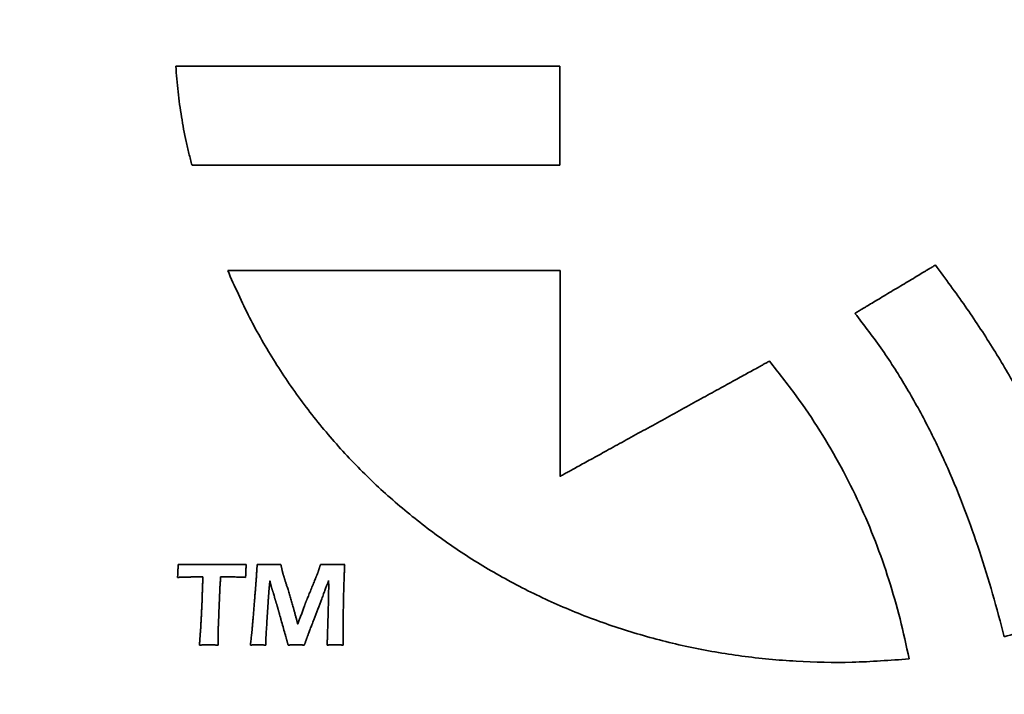
# Model space of a CAD drawing. Units: inches. Extents: x -0.3 to 22, y 0.4 to 16.6.
# Drawn here: x 1.5 to 1.9, y 11.1 to 11.4 of the extents above; entities that cross this region are included whole.
import ezdxf

# ---------------------------------------------------------------- set-up
doc = ezdxf.new("R2010")
doc.units = ezdxf.units.IN
doc.header["$MEASUREMENT"] = 0
doc.layers.add('Dimensions(AVP)', color=7, linetype='Continuous', lineweight=18)
doc.layers.add('Visible Edges(AVP)', color=7, linetype='Continuous', lineweight=35)
doc.styles.add('DEFAULT-AVP_Large', font='arial.ttf')
doc.dimstyles.new('AVP Standard-AVP', dxfattribs={"dimtxt": 0.15, "dimasz": 0.1, "dimexe": 0.05, "dimexo": 0.05, "dimgap": 0.04, "dimtad": 0, "dimtoh": 1, "dimdec": 3, "dimrnd": 1e-08, "dimzin": 0, "dimdsep": 46, "dimtxsty": 'DEFAULT-AVP_Large', "dimblk": 'Filled-1', "dimcen": 0.09, "dimdle": 0.12, "dimclrd": 7, "dimclre": 7, "dimclrt": 7, "dimadec": 0, "dimazin": 0, "dimtfac": 1, "dimtdec": 3, "dimtofl": 0, "dimtmove": 0, "dimatfit": 3, "dimfxl": 0, "dimtolj": 1, "dimtzin": 0, "dimlwd": 15, "dimlwe": 15, "dimarcsym": 0})

# ---------------------------------------------------------------- blocks, each defined once
blk = doc.blocks.new('Filled-1')
at = {"color": 0}
for p, q in [((0, 0), (-1, 0.3125)), ((-1, 0.3125), (-1, -0.3125)), ((-1, 0), (0, 0)), ((-1, -0.3125), (0, 0))]:
    blk.add_line(p, q, dxfattribs=at)
at = {"color": 0, "flags": 128}
blk.add_lwpolyline([(-1, -0.3125), (0, 0), (-1, 0.3125), (-1, -0.3125)], dxfattribs=at)
at = {"color": 0}
blk.add_solid([(-1, -0.3125), (0, 0), (-1, 0.3125), (-1, -0.3125)], dxfattribs=at)
blk = doc.blocks.new('*D12')
at = {"layer": 'Defpoints', "color": 0, "linetype": 'Continuous'}
for p in [(1.00703, 12.58287), (2.20703, 12.58287), (2.20703, 11.79887)]:
    blk.add_point(p, dxfattribs=at)
at = {"layer": 'Dimensions(AVP)', "color": 7, "linetype": 'Continuous', "lineweight": 15}
for p, q in [((2.15703, 12.58287), (0.95703, 12.58287)), ((1.00703, 12.48287), (1.00703, 11.89887)), ((2.15703, 11.79887), (0.95703, 11.79887)), ((1.00703, 11.79887), (1.00703, 11.64527))]:
    blk.add_line(p, q, dxfattribs=at)
at = {"layer": 'Dimensions(AVP)', "color": 7, "linetype": 'Continuous', "lineweight": 15, "xscale": 0.1000000014901161, "yscale": 0.1000000014901161, "zscale": 0.1000000014901161}
for p, rotation in [((1.00703, 12.58287), 90), ((1.00703, 11.79887), 270)]:
    blk.add_blockref('Filled-1', p, dxfattribs=dict(at, rotation=rotation))
at = {"layer": 'Dimensions(AVP)', "color": 7, "linetype": 'Continuous', "lineweight": 18, "insert": (1.11759, 9.7755), "char_height": 0.15, "attachment_point": 7, "rotation": 90, "style": 'DEFAULT-AVP_Large'}
blk.add_mtext('\\A1;{Viewable Area\\P}0.784 in [19.91 mm]', dxfattribs=at)

msp = doc.modelspace()

# ---------------------------------------------------------------- linework, layer by layer
at = {"layer": 'Visible Edges(AVP)'}
for p, q in [((1.5868, 11.26069), (1.70703, 11.26069)), ((1.70703, 11.26069), (1.70703, 11.18618))]:
    msp.add_line(p, q, dxfattribs=at)
for points, knots in [([(1.57391, 11.29874), (1.57352, 11.30017), (1.57275, 11.30303), (1.57175, 11.30739), (1.57085, 11.3118), (1.57007, 11.31627), (1.5694, 11.32079), (1.56884, 11.32537), (1.56837, 11.32999), (1.56815, 11.3331), (1.56803, 11.33466)], [-0.09261229, -0.09261229, -0.09261229, -0.09261229, -0.08134352, -0.06999862, -0.05857074, -0.04705383, -0.03544255, -0.02373231, -0.01191921, 0, 0, 0, 0]), ([(1.56803, 11.33466), (1.56817, 11.33466), (1.56869, 11.33466), (1.56983, 11.33466), (1.57169, 11.33466), (1.57421, 11.33466), (1.57734, 11.33466), (1.58103, 11.33466), (1.58522, 11.33466), (1.59169, 11.33466), (1.60067, 11.33466), (1.61659, 11.33466), (1.63751, 11.33466), (1.65843, 11.33466), (1.67435, 11.33466), (1.68332, 11.33466), (1.68979, 11.33466), (1.69399, 11.33466), (1.69768, 11.33466), (1.70081, 11.33466), (1.70333, 11.33466), (1.70518, 11.33466), (1.70633, 11.33466), (1.70685, 11.33466), (1.70698, 11.33466)], [-0.35293, -0.35293, -0.35293, -0.35293, -0.3519176, -0.3489664, -0.3442058, -0.337765, -0.3297733, -0.3203598, -0.3096539, -0.2977847, -0.2710737, -0.2412607, -0.176465, -0.1116693, -0.0818563, -0.0551453, -0.0432761, -0.0325702, -0.0231567, -0.015165, -0.0087242, -0.0039636, -0.0010124, 0, 0, 0, 0]), ([(1.70698, 11.33466), (1.70698, 11.33463), (1.70698, 11.33449), (1.70698, 11.3342), (1.70698, 11.33372), (1.70698, 11.33306), (1.70698, 11.33226), (1.70698, 11.3313), (1.70698, 11.33022), (1.70698, 11.32854), (1.70698, 11.32622), (1.70698, 11.32211), (1.70698, 11.3167), (1.70698, 11.31129), (1.70698, 11.30718), (1.70698, 11.30486), (1.70698, 11.30318), (1.70698, 11.3021), (1.70698, 11.30114), (1.70698, 11.30034), (1.70698, 11.29968), (1.70698, 11.2992), (1.70698, 11.29891), (1.70698, 11.29877), (1.70698, 11.29874)], [-0.09124, -0.09124, -0.09124, -0.09124, -0.09097826, -0.09021533, -0.08898462, -0.08731953, -0.08525349, -0.0828199, -0.08005219, -0.07698375, -0.07007838, -0.06237109, -0.04562, -0.02886891, -0.02116162, -0.01425625, -0.01118781, -0.0084201, -0.00598651, -0.00392047, -0.00225538, -0.00102467, -0.00026174, 0, 0, 0, 0]), ([(1.70698, 11.29874), (1.70685, 11.29874), (1.70636, 11.29874), (1.70526, 11.29874), (1.70348, 11.29874), (1.70107, 11.29874), (1.69807, 11.29874), (1.69454, 11.29874), (1.69052, 11.29874), (1.68432, 11.29874), (1.67573, 11.29874), (1.66048, 11.29874), (1.64044, 11.29874), (1.62041, 11.29874), (1.60516, 11.29874), (1.59657, 11.29874), (1.59037, 11.29874), (1.58635, 11.29874), (1.58282, 11.29874), (1.57982, 11.29874), (1.57741, 11.29874), (1.57563, 11.29874), (1.57453, 11.29874), (1.57403, 11.29874), (1.57391, 11.29874)], [-0.33801, -0.33801, -0.33801, -0.33801, -0.3370404, -0.334214, -0.3296547, -0.3234861, -0.3158322, -0.3068167, -0.2965633, -0.2851959, -0.2596141, -0.2310615, -0.169005, -0.1069485, -0.0783959, -0.0528141, -0.0414467, -0.0311933, -0.0221778, -0.0145239, -0.0083553, -0.003796, -0.0009696, 0, 0, 0, 0]), ([(1.83331, 11.12014), (1.82645, 11.11963), (1.81287, 11.11862), (1.79262, 11.11906), (1.77283, 11.1209), (1.75357, 11.12424), (1.73489, 11.12898), (1.71686, 11.1351), (1.69954, 11.14253), (1.683, 11.15123), (1.66731, 11.16115), (1.65252, 11.17225), (1.63871, 11.18446), (1.62594, 11.19775), (1.61426, 11.21206), (1.60378, 11.22736), (1.59443, 11.24354), (1.58935, 11.25496), (1.5868, 11.26069)], [-0.7724196, -0.7724196, -0.7724196, -0.7724196, -0.7200244, -0.6686984, -0.6183094, -0.5687348, -0.5198609, -0.4715818, -0.4237976, -0.3764125, -0.3293331, -0.2824663, -0.235717, -0.1889859, -0.1421675, -0.0951482, -0.0478041, 0, 0, 0, 0]), ([(1.81371, 11.24518), (1.81373, 11.2452), (1.81384, 11.24526), (1.81408, 11.24541), (1.81447, 11.24564), (1.815, 11.24596), (1.81566, 11.24635), (1.81643, 11.24681), (1.81731, 11.24734), (1.81866, 11.24815), (1.82055, 11.24928), (1.82388, 11.25128), (1.82827, 11.25391), (1.83265, 11.25653), (1.83599, 11.25853), (1.83787, 11.25966), (1.83922, 11.26047), (1.8401, 11.261), (1.84087, 11.26146), (1.84153, 11.26186), (1.84206, 11.26217), (1.84245, 11.26241), (1.84269, 11.26255), (1.8428, 11.26262), (1.84282, 11.26263)], [-0.08622778, -0.08622778, -0.08622778, -0.08622778, -0.08598043, -0.0852594, -0.0840963, -0.08252268, -0.08057014, -0.07827024, -0.07565456, -0.07275469, -0.06622866, -0.05894477, -0.04311389, -0.02728301, -0.01999912, -0.01347309, -0.01057322, -0.00795754, -0.00565765, -0.0037051, -0.00213149, -0.00096838, -0.00024736, 0, 0, 0, 0]), ([(1.84282, 11.26263), (1.84647, 11.2577), (1.85362, 11.24802), (1.86341, 11.23316), (1.87223, 11.2183), (1.88003, 11.20334), (1.88683, 11.18819), (1.8926, 11.17276), (1.89744, 11.15699), (1.89979, 11.14624), (1.90098, 11.14084)], [-0.3458339, -0.3458339, -0.3458339, -0.3458339, -0.2991454, -0.2540639, -0.21031, -0.1675792, -0.1255423, -0.0838481, -0.0421274, 0, 0, 0, 0]), ([(1.86775, 11.12809), (1.86638, 11.13329), (1.86363, 11.14369), (1.85886, 11.15909), (1.8535, 11.17429), (1.8474, 11.18923), (1.84048, 11.20386), (1.83263, 11.21812), (1.82382, 11.23203), (1.81709, 11.24077), (1.81371, 11.24518)], [-0.3301031, -0.3301031, -0.3301031, -0.3301031, -0.2891214, -0.2481814, -0.2072687, -0.1663356, -0.1252955, -0.0840186, -0.0423284, 0, 0, 0, 0]), ([(1.70703, 11.18618), (1.7071, 11.18622), (1.70739, 11.18638), (1.70801, 11.18672), (1.70902, 11.18728), (1.7104, 11.18804), (1.7121, 11.18898), (1.71411, 11.19008), (1.7164, 11.19134), (1.71993, 11.19328), (1.72482, 11.19598), (1.73351, 11.20075), (1.74491, 11.20703), (1.75632, 11.21331), (1.765, 11.21809), (1.7699, 11.22078), (1.77342, 11.22272), (1.77571, 11.22398), (1.77772, 11.22509), (1.77943, 11.22603), (1.7808, 11.22678), (1.78182, 11.22734), (1.78244, 11.22768), (1.78272, 11.22784), (1.7828, 11.22788)], [-0.2196678, -0.2196678, -0.2196678, -0.2196678, -0.2190376, -0.2172008, -0.2142378, -0.2102289, -0.2052548, -0.1993957, -0.1927322, -0.1853447, -0.1687194, -0.1501635, -0.1098339, -0.0695043, -0.0509483, -0.0343231, -0.0269356, -0.0202721, -0.014413, -0.0094388, -0.00543, -0.002467, -0.0006302, 0, 0, 0, 0]), ([(1.7828, 11.22788), (1.78607, 11.22376), (1.79255, 11.21561), (1.80115, 11.20277), (1.8088, 11.18969), (1.81548, 11.17632), (1.82124, 11.16269), (1.82611, 11.14877), (1.83021, 11.13459), (1.83227, 11.12497), (1.83331, 11.12014)], [-0.3053913, -0.3053913, -0.3053913, -0.3053913, -0.2652621, -0.2261161, -0.1877271, -0.1498779, -0.1123626, -0.0749904, -0.0375878, 0, 0, 0, 0]), ([(1.56868, 11.14963), (1.56869, 11.14988), (1.56872, 11.15036), (1.56875, 11.15106), (1.56879, 11.15171), (1.56881, 11.15232), (1.56884, 11.15288), (1.56885, 11.1534), (1.56887, 11.15386), (1.56887, 11.15416), (1.56888, 11.1543)], [0, 0, 0, 0, 0.00189464, 0.00367236, 0.00533294, 0.00687614, 0.00830177, 0.00960962, 0.0107995, 0.01187123, 0.01187123, 0.01187123, 0.01187123]), ([(1.56888, 11.1543), (1.56991, 11.1543), (1.57201, 11.15428), (1.57519, 11.15427), (1.57844, 11.15426), (1.58064, 11.15426), (1.58175, 11.15426)], [0, 0, 0, 0, 0.00789373, 0.01597396, 0.02423977, 0.03269024, 0.03269024, 0.03269024, 0.03269024]), ([(1.58175, 11.15426), (1.58175, 11.15426), (1.58178, 11.15426), (1.58184, 11.15426), (1.58195, 11.15426), (1.58209, 11.15426), (1.58226, 11.15426), (1.58246, 11.15426), (1.58269, 11.15426), (1.58305, 11.15426), (1.58355, 11.15426), (1.58443, 11.15427), (1.58558, 11.15427), (1.58673, 11.15427), (1.58761, 11.15428), (1.58811, 11.15428), (1.58847, 11.15428), (1.5887, 11.15428), (1.5889, 11.15428), (1.58907, 11.15428), (1.58921, 11.15428), (1.58932, 11.15428), (1.58938, 11.15428), (1.58941, 11.15428), (1.58941, 11.15428)], [0, 0, 0, 0, 0.00005588, 0.00021877, 0.00048153, 0.00083704, 0.00127814, 0.00179772, 0.00238864, 0.00304376, 0.00451809, 0.00616362, 0.00974005, 0.01331647, 0.014962, 0.01643633, 0.01709145, 0.01768237, 0.01820195, 0.01864306, 0.01899856, 0.01926132, 0.01942421, 0.01948009, 0.01948009, 0.01948009, 0.01948009]), ([(1.58941, 11.15428), (1.58942, 11.15428), (1.58943, 11.15428), (1.58947, 11.15428), (1.58952, 11.15428), (1.5896, 11.15428), (1.58969, 11.15428), (1.5898, 11.15428), (1.58992, 11.15428), (1.59011, 11.15429), (1.59038, 11.15429), (1.59085, 11.15429), (1.59146, 11.15429), (1.59208, 11.1543), (1.59255, 11.1543), (1.59281, 11.1543), (1.593, 11.1543), (1.59313, 11.1543), (1.59324, 11.1543), (1.59333, 11.1543), (1.5934, 11.1543), (1.59346, 11.1543), (1.59349, 11.1543), (1.59351, 11.1543), (1.59351, 11.1543)], [0, 0, 0, 0, 0.00002983, 0.0001168, 0.00025708, 0.00044688, 0.00068238, 0.00095978, 0.00127526, 0.00162502, 0.00241214, 0.00329066, 0.00520006, 0.00710946, 0.00798798, 0.0087751, 0.00912486, 0.00944034, 0.00971774, 0.00995324, 0.01014304, 0.01028332, 0.01037029, 0.01040012, 0.01040012, 0.01040012, 0.01040012]), ([(1.59351, 11.1543), (1.59349, 11.15406), (1.59346, 11.15358), (1.59342, 11.15289), (1.59338, 11.15224), (1.59335, 11.15163), (1.59333, 11.15107), (1.59331, 11.15055), (1.5933, 11.15008), (1.5933, 11.14978), (1.5933, 11.14963)], [0, 0, 0, 0, 0.00187904, 0.00364411, 0.00529578, 0.00683464, 0.00826129, 0.00957634, 0.01078039, 0.01187409, 0.01187409, 0.01187409, 0.01187409]), ([(1.59698, 11.14694), (1.59698, 11.14694), (1.59698, 11.14697), (1.59699, 11.14703), (1.59699, 11.14713), (1.597, 11.14726), (1.59702, 11.14743), (1.59703, 11.14762), (1.59704, 11.14785), (1.59707, 11.14819), (1.5971, 11.14867), (1.59716, 11.14951), (1.59723, 11.15062), (1.5973, 11.15173), (1.59736, 11.15257), (1.59739, 11.15305), (1.59742, 11.15339), (1.59743, 11.15361), (1.59744, 11.15381), (1.59746, 11.15397), (1.59746, 11.15411), (1.59747, 11.15421), (1.59748, 11.15427), (1.59748, 11.1543), (1.59748, 11.1543)], [0, 0, 0, 0, 0.00005379, 0.0002106, 0.00046354, 0.00080577, 0.0012304, 0.00173057, 0.00229941, 0.00293006, 0.00434931, 0.00593337, 0.00937619, 0.01281901, 0.01440307, 0.01582232, 0.01645297, 0.01702181, 0.01752198, 0.01794661, 0.01828883, 0.01854178, 0.01869858, 0.01875238, 0.01875238, 0.01875238, 0.01875238]), ([(1.59748, 11.1543), (1.59772, 11.1543), (1.5982, 11.15429), (1.59888, 11.15428), (1.59952, 11.15428), (1.6001, 11.15427), (1.60063, 11.15427), (1.60111, 11.15426), (1.60154, 11.15426), (1.60192, 11.15426), (1.60227, 11.15426), (1.60264, 11.15426), (1.60307, 11.15427), (1.60356, 11.15427), (1.6041, 11.15428), (1.6047, 11.15428), (1.60536, 11.15429), (1.60582, 11.1543), (1.60606, 11.1543)], [0, 0, 0, 0, 0.00187333, 0.00361561, 0.00522709, 0.006708, 0.00805856, 0.00927902, 0.01036962, 0.0113306, 0.01212422, 0.01306515, 0.01415353, 0.01538947, 0.01677309, 0.01830452, 0.01998386, 0.02181123, 0.02181123, 0.02181123, 0.02181123]), ([(1.60606, 11.1543), (1.60608, 11.15423), (1.60611, 11.15409), (1.60615, 11.15389), (1.60619, 11.15369), (1.60622, 11.15351), (1.60626, 11.15332), (1.6063, 11.15315), (1.60633, 11.15299), (1.60636, 11.15283), (1.60639, 11.15268), (1.60642, 11.15254), (1.60645, 11.15241), (1.60648, 11.15228), (1.6065, 11.15216), (1.60653, 11.15205), (1.60655, 11.15195), (1.60657, 11.15188), (1.60658, 11.15185)], [0, 0, 0, 0, 0.000548067, 0.001075904, 0.001583551, 0.002071048, 0.002538436, 0.002985756, 0.00341305, 0.003820357, 0.004207721, 0.004575183, 0.004922787, 0.005250577, 0.005558598, 0.005846896, 0.00611552, 0.006364521, 0.006364521, 0.006364521, 0.006364521]), ([(1.61962, 11.1519), (1.61963, 11.15193), (1.61965, 11.15199), (1.61968, 11.15209), (1.61971, 11.15219), (1.61975, 11.15231), (1.61979, 11.15243), (1.61983, 11.15256), (1.61987, 11.1527), (1.61992, 11.15284), (1.61996, 11.153), (1.62002, 11.15316), (1.62007, 11.15333), (1.62013, 11.15351), (1.62018, 11.15369), (1.62024, 11.15389), (1.62031, 11.15409), (1.62035, 11.15423), (1.62037, 11.1543)], [0, 0, 0, 0, 0.000235764, 0.000493577, 0.000773396, 0.001075182, 0.001398893, 0.001744488, 0.002111927, 0.002501168, 0.00291217, 0.003344893, 0.003799295, 0.004275337, 0.004772977, 0.005292175, 0.00583289, 0.006395081, 0.006395081, 0.006395081, 0.006395081]), ([(1.62037, 11.1543), (1.62078, 11.1543), (1.62158, 11.15428), (1.62275, 11.15427), (1.62385, 11.15426), (1.62468, 11.15426), (1.62527, 11.15426), (1.62568, 11.15426), (1.62613, 11.15427), (1.62664, 11.15427), (1.62719, 11.15428), (1.62779, 11.15428), (1.62845, 11.15429), (1.6289, 11.1543), (1.62913, 11.1543)], [0, 0, 0, 0, 0.00313879, 0.00610305, 0.00889094, 0.01150064, 0.01240635, 0.01343628, 0.01459093, 0.01587075, 0.01727623, 0.01880783, 0.02046602, 0.02225127, 0.02225127, 0.02225127, 0.02225127]), ([(1.62913, 11.1543), (1.62911, 11.15378), (1.62906, 11.15273), (1.62899, 11.15114), (1.62893, 11.1495), (1.62887, 11.14782), (1.62881, 11.1461), (1.62876, 11.14434), (1.62872, 11.14254), (1.62869, 11.14133), (1.62868, 11.14071)], [0, 0, 0, 0, 0.00395623, 0.00801586, 0.01217879, 0.01644494, 0.02081421, 0.02528654, 0.02986182, 0.03454001, 0.03454001, 0.03454001, 0.03454001]), ([(1.57361, 11.14978), (1.57361, 11.14978), (1.57359, 11.14978), (1.57355, 11.14978), (1.57348, 11.14977), (1.57339, 11.14977), (1.57328, 11.14977), (1.57315, 11.14976), (1.573, 11.14976), (1.57277, 11.14975), (1.57245, 11.14974), (1.57189, 11.14973), (1.57115, 11.14971), (1.5704, 11.14968), (1.56984, 11.14967), (1.56952, 11.14966), (1.56929, 11.14965), (1.56914, 11.14965), (1.56901, 11.14964), (1.5689, 11.14964), (1.56881, 11.14964), (1.56874, 11.14963), (1.5687, 11.14963), (1.56868, 11.14963), (1.56868, 11.14963)], [0, 0, 0, 0, 0.00003596, 0.00014078, 0.00030987, 0.00053863, 0.00082249, 0.00115684, 0.00153709, 0.00195867, 0.00290739, 0.0039663, 0.00626773, 0.00856916, 0.00962807, 0.0105768, 0.01099837, 0.01137862, 0.01171298, 0.01199683, 0.01222559, 0.01239468, 0.0124995, 0.01253546, 0.01253546, 0.01253546, 0.01253546]), ([(1.57494, 11.1498), (1.57494, 11.1498), (1.57493, 11.1498), (1.57492, 11.1498), (1.5749, 11.1498), (1.57488, 11.1498), (1.57485, 11.1498), (1.57481, 11.1498), (1.57477, 11.1498), (1.57471, 11.14979), (1.57463, 11.14979), (1.57447, 11.14979), (1.57428, 11.14979), (1.57408, 11.14979), (1.57392, 11.14978), (1.57384, 11.14978), (1.57378, 11.14978), (1.57374, 11.14978), (1.5737, 11.14978), (1.57367, 11.14978), (1.57365, 11.14978), (1.57363, 11.14978), (1.57362, 11.14978), (1.57361, 11.14978), (1.57361, 11.14978)], [0, 0, 0, 0, 0.000009668, 0.000037851, 0.000083313, 0.000144821, 0.000221139, 0.000311035, 0.000413274, 0.00052662, 0.000781702, 0.001066406, 0.001685185, 0.002303964, 0.002588669, 0.00284375, 0.002957097, 0.003059336, 0.003149231, 0.00322555, 0.003287058, 0.00333252, 0.003360702, 0.003370371, 0.003370371, 0.003370371, 0.003370371]), ([(1.57632, 11.14982), (1.57632, 11.14982), (1.57632, 11.14982), (1.57631, 11.14982), (1.57629, 11.14982), (1.57626, 11.14982), (1.57623, 11.14982), (1.57619, 11.14982), (1.57615, 11.14982), (1.57609, 11.14982), (1.576, 11.14982), (1.57584, 11.14981), (1.57563, 11.14981), (1.57542, 11.14981), (1.57526, 11.1498), (1.57517, 11.1498), (1.57511, 11.1498), (1.57507, 11.1498), (1.57503, 11.1498), (1.575, 11.1498), (1.57497, 11.1498), (1.57496, 11.1498), (1.57495, 11.1498), (1.57494, 11.1498), (1.57494, 11.1498)], [0, 0, 0, 0, 0.000010099, 0.000039537, 0.000087024, 0.000151272, 0.000230991, 0.000324891, 0.000431684, 0.00055008, 0.000816525, 0.001113912, 0.001760256, 0.0024066, 0.002703986, 0.002970431, 0.003088828, 0.00319562, 0.003289521, 0.003369239, 0.003433487, 0.003480974, 0.003510412, 0.003520511, 0.003520511, 0.003520511, 0.003520511]), ([(1.57782, 11.14982), (1.57782, 11.14982), (1.57781, 11.14982), (1.5778, 11.14982), (1.57778, 11.14982), (1.57775, 11.14982), (1.57772, 11.14982), (1.57768, 11.14982), (1.57763, 11.14982), (1.57756, 11.14982), (1.57747, 11.14982), (1.5773, 11.14982), (1.57707, 11.14982), (1.57685, 11.14982), (1.57667, 11.14982), (1.57658, 11.14982), (1.57651, 11.14982), (1.57646, 11.14982), (1.57642, 11.14982), (1.57639, 11.14982), (1.57636, 11.14982), (1.57634, 11.14982), (1.57633, 11.14982), (1.57633, 11.14982), (1.57632, 11.14982)], [0, 0, 0, 0, 0.000010872, 0.000042563, 0.000093686, 0.000162852, 0.000248672, 0.000349761, 0.000464728, 0.000592188, 0.000879028, 0.00119918, 0.001895, 0.00259082, 0.002910972, 0.003197813, 0.003325272, 0.003440239, 0.003541328, 0.003627148, 0.003696314, 0.003747437, 0.003779128, 0.00379, 0.00379, 0.00379, 0.00379]), ([(1.57752, 11.14068), (1.57752, 11.14069), (1.57752, 11.14072), (1.57753, 11.1408), (1.57753, 11.14092), (1.57753, 11.14109), (1.57754, 11.14129), (1.57755, 11.14153), (1.57756, 11.14181), (1.57757, 11.14224), (1.57759, 11.14283), (1.57762, 11.14387), (1.57767, 11.14525), (1.57771, 11.14663), (1.57775, 11.14767), (1.57777, 11.14827), (1.57778, 11.14869), (1.57779, 11.14897), (1.5778, 11.14921), (1.5778, 11.14942), (1.57781, 11.14958), (1.57781, 11.1497), (1.57782, 11.14978), (1.57782, 11.14981), (1.57782, 11.14982)], [0, 0, 0, 0, 0.00006664, 0.00026091, 0.00057428, 0.00099825, 0.00152432, 0.00214398, 0.00284871, 0.00363002, 0.00538831, 0.00735078, 0.01161605, 0.01588132, 0.0178438, 0.01960209, 0.0203834, 0.02108813, 0.02170779, 0.02223385, 0.02265783, 0.0229712, 0.02316546, 0.02323211, 0.02323211, 0.02323211, 0.02323211]), ([(1.58425, 11.14982), (1.58425, 11.14982), (1.58425, 11.1498), (1.58425, 11.14977), (1.58424, 11.14972), (1.58424, 11.14965), (1.58423, 11.14956), (1.58423, 11.14946), (1.58422, 11.14934), (1.58421, 11.14916), (1.58419, 11.14891), (1.58416, 11.14846), (1.58412, 11.14787), (1.58408, 11.14728), (1.58405, 11.14684), (1.58403, 11.14658), (1.58402, 11.1464), (1.58401, 11.14629), (1.58401, 11.14618), (1.584, 11.14609), (1.584, 11.14602), (1.58399, 11.14597), (1.58399, 11.14594), (1.58399, 11.14592), (1.58399, 11.14592)], [0, 0, 0, 0, 0.000028491, 0.00011154, 0.00024551, 0.000426764, 0.000651663, 0.000916572, 0.001217852, 0.001551868, 0.002303554, 0.003142532, 0.004965977, 0.006789421, 0.0076284, 0.008380086, 0.008714101, 0.009015382, 0.00928029, 0.00950519, 0.009686443, 0.009820413, 0.009903462, 0.009931953, 0.009931953, 0.009931953, 0.009931953]), ([(1.5859, 11.14982), (1.58589, 11.14982), (1.58589, 11.14982), (1.58587, 11.14982), (1.58585, 11.14982), (1.58582, 11.14982), (1.58579, 11.14982), (1.58574, 11.14982), (1.58569, 11.14982), (1.58562, 11.14982), (1.58551, 11.14982), (1.58532, 11.14982), (1.58507, 11.14982), (1.58482, 11.14982), (1.58464, 11.14982), (1.58453, 11.14982), (1.58445, 11.14982), (1.5844, 11.14982), (1.58436, 11.14982), (1.58432, 11.14982), (1.58429, 11.14982), (1.58427, 11.14982), (1.58426, 11.14982), (1.58425, 11.14982), (1.58425, 11.14982)], [0, 0, 0, 0, 0.000011991, 0.000046943, 0.000103326, 0.000179609, 0.000274261, 0.000385752, 0.00051255, 0.000653125, 0.000969482, 0.001322578, 0.00209, 0.002857422, 0.003210518, 0.003526875, 0.00366745, 0.003794248, 0.003905739, 0.004000391, 0.004076674, 0.004133057, 0.004168009, 0.00418, 0.00418, 0.00418, 0.00418]), ([(1.5933, 11.14963), (1.59266, 11.14966), (1.5914, 11.14972), (1.58953, 11.14978), (1.5877, 11.14981), (1.58649, 11.14982), (1.5859, 11.14982)], [0, 0, 0, 0, 0.00486857, 0.00962548, 0.01427405, 0.01881776, 0.01881776, 0.01881776, 0.01881776]), ([(1.60658, 11.15185), (1.60658, 11.15182), (1.6066, 11.15175), (1.60662, 11.15165), (1.60665, 11.15154), (1.60668, 11.15143), (1.60672, 11.15131), (1.60675, 11.15118), (1.60679, 11.15104), (1.60684, 11.15085), (1.60692, 11.15059), (1.60701, 11.15026), (1.60712, 11.1499), (1.6072, 11.14965), (1.60724, 11.14952)], [0, 0, 0, 0, 0.000244622, 0.000508195, 0.000790645, 0.001091899, 0.001411878, 0.001750507, 0.002107707, 0.002483398, 0.003289936, 0.004169481, 0.005121389, 0.006145009, 0.006145009, 0.006145009, 0.006145009]), ([(1.60724, 11.14952), (1.60728, 11.14938), (1.60737, 11.1491), (1.6075, 11.14867), (1.60765, 11.14822), (1.6078, 11.14774), (1.60796, 11.14725), (1.60813, 11.14673), (1.60831, 11.14619), (1.60844, 11.14582), (1.6085, 11.14564)], [0, 0, 0, 0, 0.00109835, 0.00225178, 0.00346117, 0.00472743, 0.00605146, 0.00743417, 0.00887647, 0.01037926, 0.01037926, 0.01037926, 0.01037926]), ([(1.61501, 11.14053), (1.61501, 11.14054), (1.61503, 11.14057), (1.61506, 11.14066), (1.61512, 11.14079), (1.61519, 11.14098), (1.61529, 11.14121), (1.6154, 11.14148), (1.61553, 11.14179), (1.61572, 11.14226), (1.61599, 11.14292), (1.61647, 11.14409), (1.61709, 11.14562), (1.61772, 11.14716), (1.6182, 11.14833), (1.61847, 11.14898), (1.61866, 11.14946), (1.61879, 11.14977), (1.6189, 11.15004), (1.61899, 11.15027), (1.61907, 11.15045), (1.61912, 11.15059), (1.61916, 11.15067), (1.61917, 11.15071), (1.61918, 11.15072)], [0, 0, 0, 0, 0.00008024, 0.00031414, 0.00069145, 0.00120193, 0.00183533, 0.00258141, 0.00342993, 0.00437065, 0.00648768, 0.00885056, 0.01398607, 0.01912157, 0.02148446, 0.02360149, 0.0245422, 0.02539072, 0.0261368, 0.0267702, 0.02728068, 0.02765799, 0.02789189, 0.02797213, 0.02797213, 0.02797213, 0.02797213]), ([(1.61918, 11.15072), (1.6192, 11.15076), (1.61923, 11.15085), (1.61929, 11.15099), (1.61934, 11.15113), (1.6194, 11.15127), (1.61945, 11.15142), (1.6195, 11.15158), (1.61956, 11.15174), (1.6196, 11.15185), (1.61962, 11.1519)], [0, 0, 0, 0, 0.000355857, 0.00072423, 0.001105163, 0.001498696, 0.001904863, 0.002323697, 0.002755228, 0.003199481, 0.003199481, 0.003199481, 0.003199481]), ([(1.58399, 11.14592), (1.58399, 11.14591), (1.58399, 11.14585), (1.58398, 11.14573), (1.58397, 11.14553), (1.58396, 11.14525), (1.58395, 11.14492), (1.58393, 11.14452), (1.58391, 11.14406), (1.58388, 11.14336), (1.58384, 11.1424), (1.58377, 11.14068), (1.58368, 11.13842), (1.58359, 11.13616), (1.58352, 11.13444), (1.58348, 11.13347), (1.58345, 11.13277), (1.58343, 11.13232), (1.58341, 11.13192), (1.5834, 11.13158), (1.58339, 11.13131), (1.58338, 11.13111), (1.58337, 11.13098), (1.58337, 11.13093), (1.58337, 11.13091)], [0, 0, 0, 0, 0.00010945, 0.00042847, 0.0009431, 0.00163936, 0.00250328, 0.00352089, 0.00467822, 0.0059613, 0.0088488, 0.01207163, 0.01907616, 0.02608069, 0.02930351, 0.03219102, 0.03347409, 0.03463142, 0.03564904, 0.03651296, 0.03720922, 0.03772385, 0.03804287, 0.03815232, 0.03815232, 0.03815232, 0.03815232]), ([(1.59558, 11.12998), (1.59558, 11.13), (1.59558, 11.13006), (1.59559, 11.1302), (1.59561, 11.13043), (1.59564, 11.13073), (1.59567, 11.13111), (1.59571, 11.13156), (1.59575, 11.13208), (1.59582, 11.13287), (1.59591, 11.13396), (1.59607, 11.1359), (1.59628, 11.13846), (1.59649, 11.14101), (1.59665, 11.14295), (1.59674, 11.14405), (1.59681, 11.14484), (1.59685, 11.14535), (1.59689, 11.1458), (1.59692, 11.14618), (1.59694, 11.14649), (1.59696, 11.14672), (1.59698, 11.14686), (1.59698, 11.14692), (1.59698, 11.14694)], [0, 0, 0, 0, 0.00012398, 0.00048536, 0.00106831, 0.00185701, 0.00283563, 0.00398835, 0.00529934, 0.00675277, 0.01002364, 0.01367435, 0.02160885, 0.02954335, 0.03319407, 0.03646494, 0.03791836, 0.03922935, 0.04038207, 0.04136069, 0.04214939, 0.04273235, 0.04309373, 0.0432177, 0.0432177, 0.0432177, 0.0432177]), ([(1.60179, 11.14565), (1.60179, 11.1456), (1.60178, 11.14548), (1.60176, 11.14529), (1.60175, 11.1451), (1.60173, 11.14489), (1.60171, 11.14466), (1.6017, 11.14442), (1.60168, 11.14417), (1.60166, 11.14391), (1.60164, 11.14363), (1.60162, 11.14334), (1.60159, 11.14303), (1.60157, 11.14271), (1.60155, 11.14238), (1.60152, 11.14203), (1.6015, 11.14167), (1.60148, 11.14142), (1.60147, 11.1413)], [0, 0, 0, 0, 0.00043302, 0.00090059, 0.00140274, 0.00193951, 0.0025109, 0.00311696, 0.0037577, 0.00443316, 0.00514336, 0.00588833, 0.00666808, 0.00748266, 0.00833209, 0.00921638, 0.01013558, 0.0110897, 0.0110897, 0.0110897, 0.0110897]), ([(1.60207, 11.14838), (1.60207, 11.14838), (1.60207, 11.14837), (1.60207, 11.14835), (1.60207, 11.14831), (1.60206, 11.14826), (1.60205, 11.1482), (1.60205, 11.14813), (1.60204, 11.14805), (1.60202, 11.14792), (1.60201, 11.14774), (1.60197, 11.14743), (1.60193, 11.14702), (1.60189, 11.14661), (1.60186, 11.14629), (1.60184, 11.14612), (1.60183, 11.14599), (1.60182, 11.14591), (1.60181, 11.14584), (1.60181, 11.14577), (1.6018, 11.14572), (1.6018, 11.14569), (1.60179, 11.14567), (1.60179, 11.14566), (1.60179, 11.14565)], [0, 0, 0, 0, 0.000020012, 0.000078346, 0.000172447, 0.00029976, 0.00045773, 0.000643802, 0.000855422, 0.001090035, 0.001618021, 0.002207321, 0.003488112, 0.004768903, 0.005358203, 0.005886189, 0.006120802, 0.006332422, 0.006518494, 0.006676464, 0.006803777, 0.006897878, 0.006956212, 0.006976224, 0.006976224, 0.006976224, 0.006976224]), ([(1.60249, 11.14663), (1.60248, 11.14665), (1.60247, 11.14668), (1.60246, 11.14675), (1.60244, 11.14681), (1.60242, 11.14689), (1.6024, 11.14697), (1.60238, 11.14706), (1.60236, 11.14716), (1.60233, 11.14727), (1.6023, 11.14738), (1.60228, 11.1475), (1.60225, 11.14763), (1.60221, 11.14777), (1.60218, 11.14791), (1.60215, 11.14806), (1.60211, 11.14822), (1.60209, 11.14833), (1.60207, 11.14838)], [0, 0, 0, 0, 0.00013933, 0.00029813, 0.000476429, 0.000674256, 0.000891642, 0.001128615, 0.001385204, 0.001661439, 0.001957347, 0.002272958, 0.002608301, 0.002963404, 0.003338296, 0.003733006, 0.004147563, 0.004581995, 0.004581995, 0.004581995, 0.004581995]), ([(1.60278, 11.14561), (1.60276, 11.14566), (1.60273, 11.14576), (1.60269, 11.14591), (1.60264, 11.14604), (1.60261, 11.14617), (1.60257, 11.1463), (1.60254, 11.14641), (1.60251, 11.14652), (1.60249, 11.14659), (1.60249, 11.14663)], [0, 0, 0, 0, 0.000400373, 0.00078293, 0.001147317, 0.001493184, 0.001820182, 0.002127967, 0.002416204, 0.002684563, 0.002684563, 0.002684563, 0.002684563]), ([(1.6041, 11.14125), (1.60409, 11.14126), (1.60409, 11.14128), (1.60408, 11.14131), (1.60406, 11.14137), (1.60404, 11.14145), (1.60401, 11.14155), (1.60397, 11.14166), (1.60393, 11.14179), (1.60387, 11.142), (1.60379, 11.14228), (1.60364, 11.14278), (1.60344, 11.14343), (1.60324, 11.14409), (1.60309, 11.14459), (1.603, 11.14487), (1.60294, 11.14507), (1.6029, 11.14521), (1.60287, 11.14532), (1.60284, 11.14542), (1.60281, 11.1455), (1.60279, 11.14556), (1.60278, 11.14559), (1.60278, 11.14561), (1.60278, 11.14561)], [0, 0, 0, 0, 0.00003318, 0.00012989, 0.0002859, 0.00049697, 0.00075886, 0.00106735, 0.00141819, 0.00180715, 0.00268249, 0.00365949, 0.00578289, 0.0079063, 0.00888329, 0.00975863, 0.01014759, 0.01049844, 0.01080692, 0.01106882, 0.01127989, 0.0114359, 0.01153261, 0.01156579, 0.01156579, 0.01156579, 0.01156579]), ([(1.6085, 11.14564), (1.60869, 11.14506), (1.60905, 11.14392), (1.60957, 11.1422), (1.61007, 11.1405), (1.61038, 11.13937), (1.61053, 11.1388)], [0, 0, 0, 0, 0.00460034, 0.00914931, 0.01365101, 0.0181098, 0.0181098, 0.0181098, 0.0181098]), ([(1.62332, 11.14847), (1.62331, 11.14845), (1.62328, 11.14837), (1.62322, 11.1482), (1.62311, 11.14792), (1.62297, 11.14755), (1.62279, 11.14708), (1.62258, 11.14653), (1.62235, 11.1459), (1.62198, 11.14493), (1.62147, 11.14359), (1.62057, 11.14121), (1.61938, 11.13808), (1.61819, 11.13496), (1.61729, 11.13258), (1.61678, 11.13123), (1.61641, 11.13027), (1.61618, 11.12964), (1.61597, 11.12909), (1.61579, 11.12862), (1.61565, 11.12824), (1.61554, 11.12796), (1.61548, 11.12779), (1.61545, 11.12772), (1.61544, 11.1277)], [0, 0, 0, 0, 0.00016191, 0.00063385, 0.00139515, 0.00242516, 0.00370319, 0.00520857, 0.00692065, 0.00881875, 0.01309033, 0.01785797, 0.02822, 0.03858203, 0.04334967, 0.04762125, 0.04951935, 0.05123142, 0.05273681, 0.05401484, 0.05504484, 0.05580615, 0.05627809, 0.05644, 0.05644, 0.05644, 0.05644]), ([(1.62327, 11.14144), (1.62329, 11.14234), (1.62333, 11.1441), (1.62334, 11.14587), (1.62334, 11.14675)], [0, 0, 0, 0, 0.00679249, 0.01347136, 0.01347136, 0.01347136, 0.01347136]), ([(1.62334, 11.14675), (1.62334, 11.14675), (1.62334, 11.14676), (1.62334, 11.14677), (1.62334, 11.14679), (1.62334, 11.14682), (1.62334, 11.14686), (1.62334, 11.14691), (1.62334, 11.14696), (1.62334, 11.14704), (1.62334, 11.14715), (1.62333, 11.14735), (1.62333, 11.14761), (1.62333, 11.14787), (1.62333, 11.14807), (1.62332, 11.14818), (1.62332, 11.14826), (1.62332, 11.14831), (1.62332, 11.14836), (1.62332, 11.14839), (1.62332, 11.14843), (1.62332, 11.14845), (1.62332, 11.14846), (1.62332, 11.14847), (1.62332, 11.14847)], [0, 0, 0, 0, 0.000012566, 0.000049193, 0.000108277, 0.000188215, 0.000287403, 0.000404235, 0.000537109, 0.00068442, 0.001015935, 0.00138595, 0.002190143, 0.002994336, 0.00336435, 0.003695866, 0.003843176, 0.00397605, 0.004092883, 0.00419207, 0.004272008, 0.004331093, 0.00436772, 0.004380285, 0.004380285, 0.004380285, 0.004380285]), ([(1.57705, 11.13139), (1.57705, 11.1314), (1.57705, 11.13144), (1.57706, 11.13151), (1.57707, 11.13164), (1.57707, 11.13181), (1.57708, 11.13201), (1.5771, 11.13226), (1.57711, 11.13254), (1.57713, 11.13297), (1.57716, 11.13357), (1.57722, 11.13464), (1.57729, 11.13604), (1.57736, 11.13743), (1.57741, 11.1385), (1.57744, 11.1391), (1.57746, 11.13953), (1.57748, 11.13981), (1.57749, 11.14006), (1.5775, 11.14027), (1.57751, 11.14044), (1.57752, 11.14056), (1.57752, 11.14064), (1.57752, 11.14067), (1.57752, 11.14068)], [0, 0, 0, 0, 0.00006776, 0.00026526, 0.00058387, 0.00101492, 0.00154977, 0.00217977, 0.00289628, 0.00369062, 0.00547827, 0.00747351, 0.01181, 0.01614648, 0.01814173, 0.01992937, 0.02072372, 0.02144022, 0.02207022, 0.02260507, 0.02303613, 0.02335473, 0.02355224, 0.02362, 0.02362, 0.02362, 0.02362]), ([(1.60147, 11.1413), (1.60147, 11.14129), (1.60147, 11.14124), (1.60146, 11.14113), (1.60145, 11.14095), (1.60144, 11.14071), (1.60142, 11.14041), (1.6014, 11.14006), (1.60137, 11.13966), (1.60133, 11.13904), (1.60128, 11.13819), (1.60118, 11.13667), (1.60106, 11.13468), (1.60093, 11.13268), (1.60084, 11.13116), (1.60078, 11.13031), (1.60075, 11.12969), (1.60072, 11.12929), (1.6007, 11.12894), (1.60068, 11.12864), (1.60067, 11.1284), (1.60065, 11.12823), (1.60065, 11.12812), (1.60064, 11.12807), (1.60064, 11.12805)], [0, 0, 0, 0, 0.00009669, 0.00037854, 0.00083319, 0.00144831, 0.00221155, 0.00311057, 0.00413303, 0.00526658, 0.00781758, 0.01066482, 0.01685305, 0.02304128, 0.02588853, 0.02843953, 0.02957308, 0.03059553, 0.03149456, 0.0322578, 0.03287292, 0.03332757, 0.03360942, 0.03370611, 0.03370611, 0.03370611, 0.03370611]), ([(1.60499, 11.13831), (1.60499, 11.13835), (1.60497, 11.13841), (1.60494, 11.13852), (1.6049, 11.13863), (1.60487, 11.13876), (1.60482, 11.13891), (1.60478, 11.13906), (1.60473, 11.13923), (1.60468, 11.1394), (1.60462, 11.13959), (1.60455, 11.1398), (1.60449, 11.14001), (1.60442, 11.14024), (1.60434, 11.14047), (1.60426, 11.14072), (1.60418, 11.14099), (1.60413, 11.14116), (1.6041, 11.14125)], [0, 0, 0, 0, 0.000245486, 0.000523448, 0.000833862, 0.001176705, 0.00155195, 0.001959572, 0.002399545, 0.002871842, 0.003376435, 0.003913299, 0.004482406, 0.005083729, 0.005717241, 0.006382915, 0.007080725, 0.007810642, 0.007810642, 0.007810642, 0.007810642]), ([(1.60867, 11.12515), (1.60866, 11.12517), (1.60865, 11.12521), (1.60862, 11.12532), (1.60857, 11.1255), (1.6085, 11.12574), (1.60842, 11.12603), (1.60832, 11.12638), (1.60821, 11.12678), (1.60804, 11.12739), (1.6078, 11.12824), (1.60738, 11.12975), (1.60683, 11.13173), (1.60628, 11.13371), (1.60586, 11.13522), (1.60562, 11.13607), (1.60545, 11.13669), (1.60534, 11.13708), (1.60524, 11.13743), (1.60516, 11.13773), (1.60509, 11.13797), (1.60504, 11.13814), (1.60501, 11.13825), (1.605, 11.1383), (1.60499, 11.13831)], [0, 0, 0, 0, 0.00009956, 0.00038978, 0.00085794, 0.00149134, 0.00227726, 0.00320299, 0.00425583, 0.00542305, 0.00804985, 0.01098168, 0.01735377, 0.02372586, 0.0266577, 0.02928449, 0.03045172, 0.03150456, 0.03243029, 0.03321621, 0.0338496, 0.03431776, 0.03460798, 0.03470755, 0.03470755, 0.03470755, 0.03470755]), ([(1.61053, 11.1388), (1.61053, 11.1388), (1.61054, 11.13877), (1.61055, 11.13872), (1.61057, 11.13864), (1.6106, 11.13853), (1.61064, 11.13839), (1.61068, 11.13823), (1.61073, 11.13805), (1.61081, 11.13776), (1.61091, 11.13737), (1.6111, 11.13667), (1.61134, 11.13575), (1.61158, 11.13483), (1.61177, 11.13413), (1.61187, 11.13373), (1.61195, 11.13345), (1.612, 11.13326), (1.61204, 11.1331), (1.61208, 11.13296), (1.61211, 11.13285), (1.61213, 11.13277), (1.61214, 11.13272), (1.61215, 11.1327), (1.61215, 11.13269)], [0, 0, 0, 0, 0.00004606, 0.00018033, 0.00039693, 0.00068997, 0.00105358, 0.00148187, 0.00196897, 0.00250899, 0.00372428, 0.00508071, 0.00802877, 0.01097684, 0.01233326, 0.01354855, 0.01408858, 0.01457567, 0.01500397, 0.01536757, 0.01566062, 0.01587721, 0.01601148, 0.01605755, 0.01605755, 0.01605755, 0.01605755]), ([(1.61215, 11.13269), (1.61215, 11.1327), (1.61216, 11.13273), (1.61219, 11.13279), (1.61223, 11.1329), (1.61228, 11.13304), (1.61234, 11.13322), (1.61242, 11.13342), (1.6125, 11.13366), (1.61264, 11.13403), (1.61282, 11.13453), (1.61315, 11.13543), (1.61358, 11.13661), (1.61401, 11.13779), (1.61434, 11.13869), (1.61452, 11.13919), (1.61466, 11.13956), (1.61474, 11.13979), (1.61482, 11.14), (1.61488, 11.14018), (1.61493, 11.14032), (1.61497, 11.14043), (1.615, 11.14049), (1.61501, 11.14052), (1.61501, 11.14053)], [0, 0, 0, 0, 0.00006077, 0.00023789, 0.00052363, 0.00091021, 0.00138987, 0.00195487, 0.00259745, 0.00330984, 0.00491304, 0.00670242, 0.01059148, 0.01448054, 0.01626992, 0.01787312, 0.01858551, 0.01922808, 0.01979308, 0.02027275, 0.02065933, 0.02094506, 0.02112219, 0.02118296, 0.02118296, 0.02118296, 0.02118296]), ([(1.62291, 11.12874), (1.62291, 11.12875), (1.62291, 11.1288), (1.62292, 11.1289), (1.62292, 11.12907), (1.62293, 11.1293), (1.62294, 11.12959), (1.62294, 11.12993), (1.62296, 11.13031), (1.62297, 11.1309), (1.623, 11.13172), (1.62304, 11.13318), (1.62309, 11.13509), (1.62315, 11.137), (1.62319, 11.13846), (1.62321, 11.13928), (1.62323, 11.13987), (1.62324, 11.14026), (1.62325, 11.14059), (1.62326, 11.14088), (1.62326, 11.14111), (1.62327, 11.14128), (1.62327, 11.14138), (1.62327, 11.14143), (1.62327, 11.14144)], [0, 0, 0, 0, 0.00009261, 0.00036255, 0.00079801, 0.00138716, 0.00211819, 0.00297925, 0.00395854, 0.00504424, 0.00748754, 0.01021458, 0.01614156, 0.02206853, 0.02479557, 0.02723888, 0.02832457, 0.02930386, 0.03016493, 0.03089595, 0.0314851, 0.03192056, 0.0321905, 0.03228311, 0.03228311, 0.03228311, 0.03228311]), ([(1.62868, 11.14071), (1.62867, 11.14011), (1.62865, 11.13895), (1.62862, 11.13727), (1.62859, 11.1357), (1.62857, 11.13425), (1.62855, 11.13292), (1.62854, 11.13171), (1.62853, 11.13061), (1.62853, 11.12961), (1.62853, 11.12861), (1.62854, 11.12756), (1.62856, 11.12639), (1.62857, 11.12558), (1.62858, 11.12515)], [0, 0, 0, 0, 0.00457681, 0.00885508, 0.01283459, 0.01651512, 0.01989644, 0.02297835, 0.02576064, 0.02824311, 0.03063562, 0.03331321, 0.03627595, 0.03952387, 0.03952387, 0.03952387, 0.03952387]), ([(1.90098, 11.14084), (1.89826, 11.13961), (1.89284, 11.13715), (1.88456, 11.13386), (1.8762, 11.13081), (1.87057, 11.129), (1.86775, 11.12809)], [-0.09044834, -0.09044834, -0.09044834, -0.09044834, -0.06772732, -0.04509786, -0.02253012, 0, 0, 0, 0]), ([(1.57658, 11.12515), (1.57658, 11.12516), (1.57658, 11.12518), (1.57658, 11.12523), (1.57659, 11.12532), (1.5766, 11.12543), (1.57661, 11.12557), (1.57662, 11.12574), (1.57664, 11.12592), (1.57666, 11.12622), (1.57669, 11.12662), (1.57674, 11.12733), (1.57681, 11.12827), (1.57689, 11.12921), (1.57694, 11.12993), (1.57697, 11.13033), (1.57699, 11.13062), (1.57701, 11.13081), (1.57702, 11.13097), (1.57703, 11.13112), (1.57704, 11.13123), (1.57705, 11.13131), (1.57705, 11.13136), (1.57705, 11.13139), (1.57705, 11.13139)], [0, 0, 0, 0, 0.0000456, 0.00017852, 0.00039294, 0.00068304, 0.00104299, 0.00146698, 0.00194918, 0.00248377, 0.00368684, 0.00502963, 0.00794806, 0.01086649, 0.01220928, 0.01341235, 0.01394694, 0.01442914, 0.01485313, 0.01521308, 0.01550318, 0.0157176, 0.01585052, 0.01589612, 0.01589612, 0.01589612, 0.01589612]), ([(1.58333, 11.1284), (1.58332, 11.12813), (1.58332, 11.1276), (1.58331, 11.1268), (1.58331, 11.12598), (1.58331, 11.12543), (1.58331, 11.12515)], [0, 0, 0, 0, 0.002003433, 0.00404146, 0.006118818, 0.008240225, 0.008240225, 0.008240225, 0.008240225]), ([(1.58337, 11.13091), (1.58337, 11.13091), (1.58337, 11.1309), (1.58337, 11.13088), (1.58337, 11.13085), (1.58337, 11.1308), (1.58337, 11.13074), (1.58337, 11.13068), (1.58337, 11.1306), (1.58336, 11.13048), (1.58336, 11.13032), (1.58336, 11.13003), (1.58335, 11.12965), (1.58334, 11.12928), (1.58334, 11.12899), (1.58334, 11.12882), (1.58333, 11.12871), (1.58333, 11.12863), (1.58333, 11.12857), (1.58333, 11.12851), (1.58333, 11.12846), (1.58333, 11.12843), (1.58333, 11.12841), (1.58333, 11.1284), (1.58333, 11.1284)], [0, 0, 0, 0, 0.000018333, 0.000071773, 0.000157979, 0.000274611, 0.000419328, 0.00058979, 0.000783656, 0.000998585, 0.001482275, 0.002022135, 0.003195473, 0.004368811, 0.004908671, 0.005392361, 0.005607291, 0.005801157, 0.005971619, 0.006116336, 0.006232967, 0.006319173, 0.006372613, 0.006390947, 0.006390947, 0.006390947, 0.006390947]), ([(1.59502, 11.12515), (1.59502, 11.12516), (1.59502, 11.12518), (1.59503, 11.12522), (1.59504, 11.12528), (1.59505, 11.12537), (1.59506, 11.12548), (1.59507, 11.1256), (1.59509, 11.12575), (1.59512, 11.12597), (1.59515, 11.12629), (1.59522, 11.12684), (1.5953, 11.12757), (1.59538, 11.12829), (1.59545, 11.12885), (1.59548, 11.12916), (1.59551, 11.12938), (1.59552, 11.12953), (1.59554, 11.12966), (1.59555, 11.12976), (1.59556, 11.12985), (1.59557, 11.12992), (1.59557, 11.12996), (1.59558, 11.12997), (1.59558, 11.12998)], [0, 0, 0, 0, 0.0000354, 0.00013859, 0.00030506, 0.00053027, 0.00080972, 0.00113887, 0.00151323, 0.00192825, 0.00286225, 0.00390471, 0.00617041, 0.0084361, 0.00947856, 0.01041256, 0.01082759, 0.01120194, 0.0115311, 0.01181055, 0.01203576, 0.01220222, 0.01230541, 0.01234081, 0.01234081, 0.01234081, 0.01234081]), ([(1.60064, 11.12805), (1.60064, 11.12797), (1.60063, 11.12779), (1.60062, 11.1275), (1.60061, 11.12718), (1.6006, 11.12683), (1.60059, 11.12645), (1.60059, 11.12605), (1.60058, 11.12561), (1.60058, 11.12531), (1.60058, 11.12515)], [0, 0, 0, 0, 0.000657341, 0.00139036, 0.002198967, 0.003083068, 0.004042561, 0.005077345, 0.006187315, 0.007372362, 0.007372362, 0.007372362, 0.007372362]), ([(1.61544, 11.1277), (1.61544, 11.12769), (1.61543, 11.12768), (1.61543, 11.12766), (1.61541, 11.12763), (1.6154, 11.12758), (1.61538, 11.12753), (1.61535, 11.12746), (1.61533, 11.12738), (1.61528, 11.12726), (1.61522, 11.1271), (1.61512, 11.12681), (1.61498, 11.12642), (1.61484, 11.12604), (1.61474, 11.12575), (1.61468, 11.12559), (1.61463, 11.12547), (1.61461, 11.12539), (1.61458, 11.12532), (1.61456, 11.12527), (1.61455, 11.12522), (1.61453, 11.12519), (1.61453, 11.12516), (1.61452, 11.12515), (1.61452, 11.12515)], [0, 0, 0, 0, 0.0000197, 0.000077124, 0.000169756, 0.000295081, 0.000450586, 0.000633754, 0.000842072, 0.001073023, 0.001592769, 0.002172873, 0.003433675, 0.004694478, 0.005274581, 0.005794327, 0.006025278, 0.006233596, 0.006416764, 0.006572269, 0.006697595, 0.006790227, 0.00684765, 0.00686735, 0.00686735, 0.00686735, 0.00686735]), ([(1.62274, 11.12515), (1.62275, 11.12533), (1.62277, 11.12568), (1.6228, 11.12619), (1.62283, 11.12667), (1.62285, 11.12713), (1.62287, 11.12757), (1.62289, 11.12798), (1.6229, 11.12837), (1.62291, 11.12862), (1.62291, 11.12874)], [0, 0, 0, 0, 0.001355722, 0.002649975, 0.003882688, 0.005053789, 0.006163204, 0.007210855, 0.00819666, 0.009120538, 0.009120538, 0.009120538, 0.009120538]), ([(1.58006, 11.1252), (1.58004, 11.1252), (1.57998, 11.1252), (1.57989, 11.1252), (1.57977, 11.12519), (1.57964, 11.12519), (1.57949, 11.12519), (1.57932, 11.12519), (1.57913, 11.12519), (1.57892, 11.12519), (1.57869, 11.12518), (1.57844, 11.12518), (1.57818, 11.12518), (1.5779, 11.12517), (1.57759, 11.12517), (1.57727, 11.12516), (1.57693, 11.12516), (1.5767, 11.12515), (1.57658, 11.12515)], [0, 0, 0, 0, 0.000194534, 0.000436897, 0.000727106, 0.001065175, 0.001451121, 0.001884958, 0.002366703, 0.002896369, 0.003473973, 0.004099529, 0.004773054, 0.005494562, 0.006264068, 0.007081587, 0.007947136, 0.008860729, 0.008860729, 0.008860729, 0.008860729]), ([(1.58331, 11.12515), (1.58331, 11.12515), (1.58329, 11.12515), (1.58327, 11.12515), (1.58322, 11.12515), (1.58316, 11.12515), (1.58309, 11.12516), (1.58301, 11.12516), (1.58291, 11.12516), (1.58276, 11.12516), (1.58255, 11.12516), (1.58217, 11.12517), (1.58169, 11.12517), (1.5812, 11.12518), (1.58083, 11.12519), (1.58062, 11.12519), (1.58047, 11.12519), (1.58037, 11.12519), (1.58028, 11.12519), (1.58021, 11.12519), (1.58015, 11.12519), (1.58011, 11.1252), (1.58008, 11.1252), (1.58007, 11.1252), (1.58006, 11.1252)], [0, 0, 0, 0, 0.00002364, 0.000092547, 0.000203705, 0.000354094, 0.000540698, 0.000760497, 0.001010476, 0.001287615, 0.001911303, 0.00260742, 0.004120367, 0.005633314, 0.006329431, 0.006953119, 0.007230258, 0.007480237, 0.007700037, 0.00788664, 0.00803703, 0.008148187, 0.008217094, 0.008240734, 0.008240734, 0.008240734, 0.008240734]), ([(1.59782, 11.1252), (1.59779, 11.1252), (1.59772, 11.1252), (1.59762, 11.1252), (1.5975, 11.12519), (1.59738, 11.12519), (1.59724, 11.12519), (1.59709, 11.12519), (1.59693, 11.12519), (1.59676, 11.12519), (1.59658, 11.12518), (1.59639, 11.12518), (1.59619, 11.12518), (1.59598, 11.12517), (1.59575, 11.12517), (1.59552, 11.12516), (1.59527, 11.12516), (1.59511, 11.12515), (1.59502, 11.12515)], [0, 0, 0, 0, 0.000238711, 0.000504846, 0.000798407, 0.001119394, 0.00146781, 0.001843655, 0.00224693, 0.002677638, 0.003135778, 0.003621351, 0.00413436, 0.004674805, 0.005242686, 0.005838006, 0.006460764, 0.007110963, 0.007110963, 0.007110963, 0.007110963]), ([(1.60058, 11.12515), (1.60057, 11.12515), (1.60056, 11.12515), (1.60054, 11.12515), (1.6005, 11.12515), (1.60045, 11.12515), (1.60039, 11.12516), (1.60032, 11.12516), (1.60024, 11.12516), (1.60011, 11.12516), (1.59993, 11.12516), (1.59961, 11.12517), (1.5992, 11.12517), (1.59878, 11.12518), (1.59847, 11.12519), (1.59829, 11.12519), (1.59816, 11.12519), (1.59808, 11.12519), (1.598, 11.12519), (1.59794, 11.12519), (1.59789, 11.12519), (1.59786, 11.1252), (1.59783, 11.1252), (1.59782, 11.1252), (1.59782, 11.1252)], [0, 0, 0, 0, 0.000020083, 0.000078623, 0.000173056, 0.000300818, 0.000459346, 0.000646076, 0.000858443, 0.001093885, 0.001623736, 0.002215117, 0.003500432, 0.004785747, 0.005377129, 0.005906979, 0.006142421, 0.006354788, 0.006541518, 0.006700046, 0.006827808, 0.006922241, 0.006980781, 0.007000864, 0.007000864, 0.007000864, 0.007000864]), ([(1.61452, 11.12515), (1.61435, 11.12516), (1.61404, 11.12516), (1.61358, 11.12517), (1.61316, 11.12518), (1.61279, 11.12519), (1.61245, 11.12519), (1.61216, 11.12519), (1.61191, 11.1252), (1.61166, 11.1252), (1.61141, 11.1252), (1.61112, 11.12519), (1.61079, 11.12519), (1.61043, 11.12519), (1.61004, 11.12518), (1.60961, 11.12517), (1.60915, 11.12516), (1.60883, 11.12516), (1.60867, 11.12515)], [0, 0, 0, 0, 0.00126702, 0.00242804, 0.00348399, 0.00443583, 0.00528449, 0.00603094, 0.00667611, 0.00722096, 0.00787575, 0.00861738, 0.00944552, 0.01035983, 0.01135996, 0.01244558, 0.01361634, 0.0148719, 0.0148719, 0.0148719, 0.0148719]), ([(1.62858, 11.12515), (1.62841, 11.12516), (1.62808, 11.12516), (1.62762, 11.12517), (1.62719, 11.12518), (1.62681, 11.12519), (1.62647, 11.12519), (1.62618, 11.12519), (1.62592, 11.1252), (1.62567, 11.1252), (1.6254, 11.1252), (1.62508, 11.12519), (1.62475, 11.12519), (1.62439, 11.12519), (1.62401, 11.12518), (1.62361, 11.12517), (1.62318, 11.12516), (1.62289, 11.12516), (1.62274, 11.12515)], [0, 0, 0, 0, 0.00128936, 0.00247178, 0.00354726, 0.00451581, 0.00537745, 0.00613217, 0.00678, 0.00732094, 0.00805788, 0.00885143, 0.00970195, 0.01060981, 0.01157538, 0.01259901, 0.01368108, 0.01482194, 0.01482194, 0.01482194, 0.01482194])]:
    msp.add_open_spline(points, degree=3, knots=knots, dxfattribs=at)

# ---------------------------------------------------------------- dimensions: what is measured, and where the dimension line sits
at = {"layer": 'Dimensions(AVP)', "color": 7, "linetype": 'Continuous', "lineweight": 18}
dim = msp.add_linear_dim(base=(1.00703, 12.58287), p1=(2.20703, 11.79887), p2=(2.20703, 12.58287), angle=90, text='{Viewable Area\\P}<> in [19.91 mm]', dimstyle='AVP Standard-AVP', override={"dimtoh": 0, "dimdec": 3, "dimpost": '', "dimtp": 0, "dimtm": 0, "dimtdec": 3, "dimatfit": 2, "dimtvp": 0.25}, dxfattribs=at)
dim.commit()
dim.dimension.update_dxf_attribs({"geometry": '*D12', "text_midpoint": (1.00703, 10.69038), "dimtype": 160})

doc.saveas('drawing.dxf')
